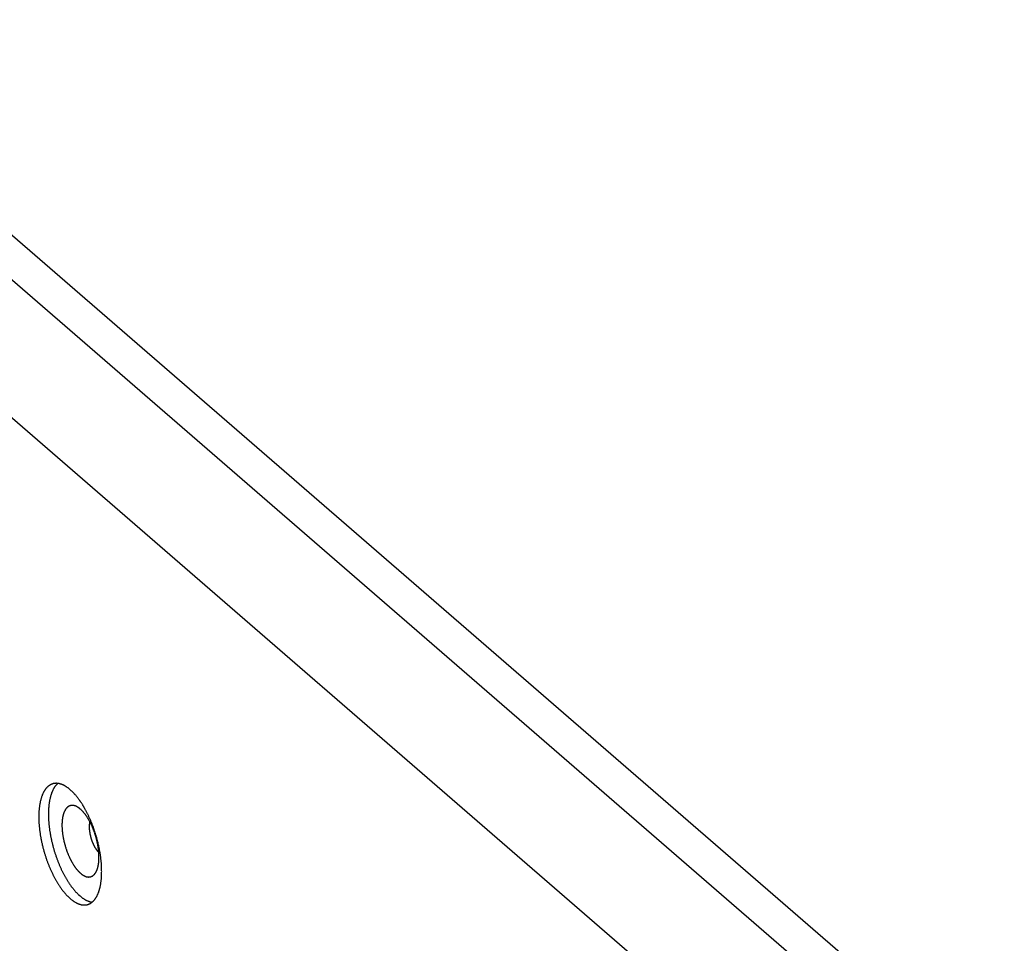
# Model space of a CAD drawing. Units: millimetres. Extents: x -2069 to 3373, y -188 to 3330.
# Drawn here: x 2171 to 2304, y 159 to 284 of the extents above; entities that cross this region are included whole.
import ezdxf

# ---------------------------------------------------------------- set-up
doc = ezdxf.new("R2010")
doc.units = ezdxf.units.MM
doc.header["$LTSCALE"] = 19.36
doc.layers.get('0').update_dxf_attribs({"linetype": 'CONTINUOUS'})

msp = doc.modelspace()

# ---------------------------------------------------------------- linework, layer by layer
at = {"color": 7, "linetype": 'Continuous'}
msp.add_line((2306.62, 136.41), (2113.87, 303.36), dxfattribs=at)
at = {"color": 9, "linetype": 'Continuous'}
for p, q in [((2108.68, 301.86), (2301.43, 134.91)), ((2138.2, 257.63), (2257.83, 154.01))]:
    msp.add_line(p, q, dxfattribs=at)
at = {"color": 7, "linetype": 'Continuous'}
for points in [[(2175.26, 180.82), (2175.24, 180.82), (2175.2, 180.8), (2175.16, 180.79), (2175.12, 180.77), (2175.08, 180.76), (2175.04, 180.74), (2175, 180.72), (2174.96, 180.7), (2174.92, 180.68), (2174.88, 180.66), (2174.85, 180.64), (2174.81, 180.61), (2174.77, 180.59), (2174.73, 180.56), (2174.7, 180.54), (2174.66, 180.51), (2174.63, 180.48), (2174.59, 180.45), (2174.56, 180.42), (2174.52, 180.38), (2174.49, 180.35), (2174.46, 180.32), (2174.42, 180.28), (2174.39, 180.24), (2174.36, 180.21), (2174.33, 180.17), (2174.3, 180.13), (2174.27, 180.09), (2174.24, 180.05), (2174.21, 180), (2174.18, 179.96), (2174.15, 179.92), (2174.12, 179.87), (2174.09, 179.82), (2174.06, 179.78), (2174.04, 179.73), (2174.01, 179.68), (2173.99, 179.63), (2173.96, 179.58), (2173.93, 179.52), (2173.91, 179.47), (2173.89, 179.42), (2173.86, 179.36), (2173.84, 179.31), (2173.82, 179.25), (2173.8, 179.19), (2173.77, 179.13), (2173.75, 179.07), (2173.73, 179.01), (2173.71, 178.95), (2173.69, 178.89), (2173.67, 178.83), (2173.66, 178.76), (2173.64, 178.7), (2173.62, 178.63), (2173.6, 178.57), (2173.59, 178.5), (2173.57, 178.43), (2173.56, 178.36), (2173.54, 178.29), (2173.53, 178.22), (2173.52, 178.15), (2173.5, 178.08), (2173.49, 178.01), (2173.48, 177.94), (2173.47, 177.86), (2173.46, 177.79), (2173.45, 177.71), (2173.44, 177.64), (2173.43, 177.56), (2173.42, 177.48), (2173.41, 177.4), (2173.41, 177.33), (2173.4, 177.25), (2173.39, 177.17), (2173.39, 177.09), (2173.38, 177.01), (2173.38, 176.92), (2173.38, 176.84), (2173.37, 176.76), (2173.37, 176.68), (2173.37, 176.59), (2173.37, 176.51), (2173.37, 176.42), (2173.37, 176.34)], [(2175.95, 180.87), (2175.92, 180.85), (2175.88, 180.82), (2175.85, 180.78), (2175.81, 180.75), (2175.78, 180.72), (2175.75, 180.68), (2175.71, 180.64), (2175.68, 180.61), (2175.65, 180.57), (2175.62, 180.53), (2175.58, 180.49), (2175.55, 180.45), (2175.52, 180.41), (2175.49, 180.36), (2175.46, 180.32), (2175.44, 180.27), (2175.41, 180.23), (2175.38, 180.18), (2175.35, 180.13), (2175.32, 180.08), (2175.3, 180.03), (2175.27, 179.98), (2175.25, 179.93), (2175.22, 179.87), (2175.2, 179.82), (2175.17, 179.76), (2175.15, 179.71), (2175.13, 179.65), (2175.1, 179.59), (2175.08, 179.53), (2175.06, 179.47), (2175.04, 179.41), (2175.02, 179.35), (2175, 179.29), (2174.98, 179.22), (2174.96, 179.16), (2174.94, 179.1), (2174.93, 179.03), (2174.91, 178.96), (2174.89, 178.9), (2174.88, 178.83), (2174.86, 178.76), (2174.85, 178.69), (2174.83, 178.62), (2174.82, 178.55), (2174.81, 178.47), (2174.79, 178.4), (2174.78, 178.33), (2174.77, 178.25), (2174.76, 178.18), (2174.75, 178.1), (2174.74, 178.02), (2174.73, 177.95), (2174.72, 177.87), (2174.71, 177.79), (2174.71, 177.71), (2174.7, 177.63), (2174.69, 177.55), (2174.69, 177.47), (2174.68, 177.39), (2174.68, 177.3), (2174.67, 177.22), (2174.67, 177.14), (2174.67, 177.05), (2174.67, 176.97), (2174.67, 176.88), (2174.66, 176.8), (2174.66, 176.71)], [(2181.87, 168.97), (2181.86, 169.06), (2181.86, 169.15), (2181.86, 169.23), (2181.86, 169.32), (2181.86, 169.41), (2181.85, 169.5), (2181.85, 169.59), (2181.85, 169.67), (2181.84, 169.76), (2181.84, 169.85), (2181.83, 169.94), (2181.82, 170.03), (2181.82, 170.13), (2181.81, 170.22), (2181.8, 170.31), (2181.79, 170.4), (2181.78, 170.49), (2181.77, 170.59), (2181.76, 170.68), (2181.75, 170.77), (2181.74, 170.86), (2181.73, 170.96), (2181.71, 171.05), (2181.7, 171.15), (2181.69, 171.24), (2181.67, 171.33), (2181.66, 171.43), (2181.64, 171.52), (2181.63, 171.62), (2181.61, 171.71), (2181.59, 171.81), (2181.57, 171.9), (2181.56, 172), (2181.54, 172.1), (2181.52, 172.19), (2181.5, 172.29), (2181.48, 172.38), (2181.46, 172.48), (2181.44, 172.57), (2181.41, 172.67), (2181.39, 172.77), (2181.37, 172.86), (2181.34, 172.96), (2181.32, 173.05), (2181.3, 173.15), (2181.27, 173.24), (2181.25, 173.34), (2181.22, 173.43), (2181.19, 173.53), (2181.17, 173.63), (2181.14, 173.72), (2181.11, 173.81), (2181.08, 173.91), (2181.05, 174), (2181.02, 174.1), (2180.99, 174.19), (2180.96, 174.29), (2180.93, 174.38), (2180.9, 174.47), (2180.87, 174.57), (2180.84, 174.66), (2180.81, 174.75), (2180.77, 174.85), (2180.74, 174.94), (2180.71, 175.03), (2180.67, 175.12), (2180.64, 175.21), (2180.6, 175.3), (2180.57, 175.39), (2180.53, 175.48), (2180.5, 175.57), (2180.46, 175.66), (2180.42, 175.75), (2180.38, 175.84), (2180.35, 175.93), (2180.31, 176.02), (2180.27, 176.1), (2180.23, 176.19), (2180.19, 176.28), (2180.15, 176.36), (2180.11, 176.45), (2180.07, 176.53), (2180.03, 176.62), (2179.99, 176.7), (2179.95, 176.78), (2179.91, 176.87), (2179.87, 176.95), (2179.83, 177.03), (2179.78, 177.11), (2179.74, 177.19), (2179.7, 177.27), (2179.65, 177.35), (2179.61, 177.43), (2179.57, 177.5), (2179.52, 177.58), (2179.48, 177.66), (2179.43, 177.73), (2179.39, 177.81), (2179.34, 177.88), (2179.3, 177.96), (2179.25, 178.03), (2179.21, 178.1), (2179.16, 178.17), (2179.12, 178.24), (2179.07, 178.31), (2179.02, 178.38), (2178.98, 178.45), (2178.93, 178.52), (2178.88, 178.59), (2178.83, 178.65), (2178.79, 178.72), (2178.74, 178.78), (2178.69, 178.84), (2178.64, 178.91), (2178.6, 178.97), (2178.55, 179.03), (2178.5, 179.09), (2178.45, 179.15), (2178.4, 179.21), (2178.35, 179.27), (2178.3, 179.32), (2178.26, 179.38), (2178.21, 179.43), (2178.16, 179.49), (2178.11, 179.54), (2178.06, 179.59), (2178.01, 179.64), (2177.96, 179.69), (2177.91, 179.74), (2177.86, 179.79), (2177.81, 179.84), (2177.76, 179.88), (2177.71, 179.93), (2177.66, 179.97), (2177.62, 180.02), (2177.57, 180.06), (2177.52, 180.1), (2177.47, 180.14), (2177.42, 180.18), (2177.37, 180.22), (2177.32, 180.26), (2177.27, 180.29), (2177.22, 180.33), (2177.17, 180.36), (2177.12, 180.39), (2177.07, 180.43), (2177.02, 180.46), (2176.97, 180.49), (2176.93, 180.52), (2176.88, 180.54), (2176.83, 180.57), (2176.78, 180.6), (2176.73, 180.62), (2176.68, 180.64), (2176.64, 180.67), (2176.59, 180.69), (2176.54, 180.71), (2176.49, 180.73), (2176.44, 180.75), (2176.4, 180.76), (2176.35, 180.78), (2176.3, 180.79), (2176.26, 180.81), (2176.21, 180.82), (2176.16, 180.83), (2176.12, 180.84), (2176.07, 180.85), (2176.02, 180.86), (2175.98, 180.87), (2175.93, 180.87), (2175.89, 180.88), (2175.84, 180.88), (2175.8, 180.88), (2175.75, 180.89), (2175.71, 180.89), (2175.66, 180.89), (2175.62, 180.88), (2175.58, 180.88), (2175.53, 180.88), (2175.49, 180.87), (2175.45, 180.86), (2175.41, 180.86), (2175.36, 180.85), (2175.32, 180.84), (2175.28, 180.83), (2175.26, 180.82)], [(2178.46, 177.75), (2178.44, 177.76), (2178.4, 177.78), (2178.37, 177.79), (2178.34, 177.8), (2178.31, 177.82), (2178.27, 177.83), (2178.24, 177.84), (2178.21, 177.85), (2178.18, 177.86), (2178.15, 177.87), (2178.11, 177.87), (2178.08, 177.88), (2178.05, 177.88), (2178.02, 177.89), (2177.99, 177.89), (2177.96, 177.89), (2177.93, 177.9), (2177.9, 177.9), (2177.87, 177.9), (2177.84, 177.9), (2177.81, 177.89), (2177.78, 177.89), (2177.75, 177.89), (2177.72, 177.88), (2177.69, 177.88), (2177.66, 177.87), (2177.64, 177.87), (2177.61, 177.86), (2177.58, 177.85), (2177.55, 177.84), (2177.53, 177.83), (2177.5, 177.82), (2177.47, 177.81), (2177.45, 177.79), (2177.42, 177.78), (2177.39, 177.76), (2177.37, 177.75), (2177.34, 177.73), (2177.32, 177.72), (2177.29, 177.7), (2177.27, 177.68), (2177.24, 177.66), (2177.22, 177.64), (2177.2, 177.62), (2177.17, 177.59), (2177.15, 177.57), (2177.13, 177.55), (2177.11, 177.52), (2177.09, 177.5), (2177.06, 177.47), (2177.04, 177.44), (2177.02, 177.42), (2177, 177.39), (2176.98, 177.36), (2176.96, 177.33), (2176.94, 177.3), (2176.92, 177.27), (2176.91, 177.23), (2176.89, 177.2), (2176.87, 177.17), (2176.85, 177.13), (2176.84, 177.1), (2176.82, 177.06), (2176.8, 177.02), (2176.79, 176.99), (2176.77, 176.95), (2176.76, 176.91), (2176.74, 176.87), (2176.73, 176.83), (2176.71, 176.79), (2176.7, 176.74), (2176.69, 176.7), (2176.68, 176.66), (2176.66, 176.62), (2176.65, 176.57), (2176.64, 176.53), (2176.63, 176.48), (2176.62, 176.43), (2176.61, 176.39), (2176.6, 176.34), (2176.59, 176.29), (2176.58, 176.24), (2176.57, 176.19), (2176.57, 176.14), (2176.56, 176.09), (2176.55, 176.04), (2176.54, 175.99), (2176.54, 175.94), (2176.53, 175.89), (2176.53, 175.83), (2176.52, 175.78), (2176.52, 175.73), (2176.52, 175.67), (2176.51, 175.62), (2176.51, 175.56), (2176.51, 175.51), (2176.5, 175.45), (2176.5, 175.39), (2176.5, 175.34), (2176.5, 175.28), (2176.5, 175.22)], [(2181.5, 170.89), (2181.5, 170.95), (2181.5, 171.01), (2181.5, 171.07), (2181.5, 171.13), (2181.5, 171.19), (2181.49, 171.25), (2181.49, 171.31), (2181.49, 171.37), (2181.48, 171.43), (2181.48, 171.49), (2181.47, 171.55), (2181.47, 171.61), (2181.46, 171.68), (2181.46, 171.74), (2181.45, 171.8), (2181.44, 171.86), (2181.44, 171.93), (2181.43, 171.99), (2181.42, 172.05), (2181.41, 172.12), (2181.4, 172.18), (2181.39, 172.24), (2181.38, 172.31), (2181.37, 172.37), (2181.36, 172.44), (2181.35, 172.5), (2181.34, 172.57), (2181.33, 172.63), (2181.31, 172.7), (2181.3, 172.76), (2181.29, 172.83), (2181.27, 172.89), (2181.26, 172.96), (2181.24, 173.02), (2181.23, 173.09), (2181.21, 173.15), (2181.2, 173.22), (2181.18, 173.28), (2181.17, 173.35), (2181.15, 173.41), (2181.13, 173.48), (2181.11, 173.54), (2181.1, 173.6), (2181.08, 173.67), (2181.06, 173.73), (2181.04, 173.8), (2181.02, 173.86), (2181, 173.93), (2180.98, 173.99), (2180.96, 174.05), (2180.94, 174.12), (2180.92, 174.18), (2180.89, 174.24), (2180.87, 174.31), (2180.85, 174.37), (2180.83, 174.43), (2180.8, 174.49), (2180.78, 174.56), (2180.76, 174.62), (2180.73, 174.68), (2180.71, 174.74), (2180.68, 174.8), (2180.66, 174.86), (2180.63, 174.92), (2180.61, 174.98), (2180.58, 175.04), (2180.56, 175.1), (2180.53, 175.16), (2180.5, 175.22), (2180.48, 175.27), (2180.45, 175.33), (2180.42, 175.39), (2180.39, 175.45), (2180.37, 175.5), (2180.34, 175.56), (2180.31, 175.61), (2180.28, 175.67), (2180.25, 175.72), (2180.22, 175.78), (2180.19, 175.83), (2180.16, 175.88), (2180.13, 175.94), (2180.1, 175.99), (2180.07, 176.04), (2180.04, 176.09), (2180.01, 176.14), (2179.98, 176.19), (2179.95, 176.24), (2179.92, 176.29), (2179.89, 176.34), (2179.86, 176.38), (2179.82, 176.43), (2179.79, 176.48), (2179.76, 176.52), (2179.73, 176.57), (2179.7, 176.61), (2179.66, 176.66), (2179.63, 176.7), (2179.6, 176.74), (2179.57, 176.78), (2179.53, 176.82), (2179.5, 176.87), (2179.47, 176.9), (2179.43, 176.94), (2179.4, 176.98), (2179.37, 177.02), (2179.34, 177.06), (2179.3, 177.09), (2179.27, 177.13), (2179.24, 177.16), (2179.2, 177.2), (2179.17, 177.23), (2179.14, 177.26), (2179.1, 177.29), (2179.07, 177.33), (2179.03, 177.36), (2179, 177.39), (2178.97, 177.41), (2178.93, 177.44), (2178.9, 177.47), (2178.87, 177.5), (2178.83, 177.52), (2178.8, 177.55), (2178.77, 177.57), (2178.73, 177.59), (2178.7, 177.62), (2178.67, 177.64), (2178.63, 177.66), (2178.6, 177.68), (2178.57, 177.7), (2178.53, 177.71), (2178.5, 177.73), (2178.47, 177.75), (2178.46, 177.75)], [(2173.37, 176.34), (2173.37, 176.25), (2173.37, 176.16), (2173.37, 176.08), (2173.37, 175.99), (2173.37, 175.9), (2173.38, 175.81), (2173.38, 175.73), (2173.38, 175.64), (2173.39, 175.55), (2173.39, 175.46), (2173.4, 175.37), (2173.41, 175.28), (2173.41, 175.19), (2173.42, 175.09), (2173.43, 175), (2173.44, 174.91), (2173.45, 174.82), (2173.46, 174.73), (2173.47, 174.63), (2173.48, 174.54), (2173.49, 174.45), (2173.5, 174.35), (2173.52, 174.26), (2173.53, 174.17), (2173.54, 174.07), (2173.56, 173.98), (2173.57, 173.88), (2173.59, 173.79), (2173.6, 173.69), (2173.62, 173.6), (2173.64, 173.5), (2173.66, 173.41), (2173.67, 173.31), (2173.69, 173.22), (2173.71, 173.12), (2173.73, 173.02), (2173.75, 172.93), (2173.77, 172.83), (2173.8, 172.74), (2173.82, 172.64), (2173.84, 172.55), (2173.86, 172.45), (2173.89, 172.35), (2173.91, 172.26), (2173.93, 172.16), (2173.96, 172.07), (2173.98, 171.97), (2174.01, 171.88), (2174.04, 171.78), (2174.06, 171.69), (2174.09, 171.59), (2174.12, 171.5), (2174.15, 171.4), (2174.18, 171.31), (2174.21, 171.21), (2174.24, 171.12), (2174.27, 171.02), (2174.3, 170.93), (2174.33, 170.84), (2174.36, 170.74), (2174.39, 170.65), (2174.42, 170.56), (2174.46, 170.47), (2174.49, 170.37), (2174.52, 170.28), (2174.56, 170.19), (2174.59, 170.1), (2174.63, 170.01), (2174.66, 169.92), (2174.7, 169.83), (2174.73, 169.74), (2174.77, 169.65), (2174.81, 169.56), (2174.85, 169.47), (2174.88, 169.38), (2174.92, 169.3), (2174.96, 169.21), (2175, 169.12), (2175.04, 169.04), (2175.08, 168.95), (2175.12, 168.86), (2175.16, 168.78), (2175.2, 168.7), (2175.24, 168.61), (2175.28, 168.53), (2175.32, 168.45), (2175.36, 168.36), (2175.4, 168.28), (2175.45, 168.2), (2175.49, 168.12), (2175.53, 168.04), (2175.58, 167.96), (2175.62, 167.88), (2175.66, 167.81), (2175.71, 167.73), (2175.75, 167.65), (2175.8, 167.58), (2175.84, 167.5), (2175.89, 167.43), (2175.93, 167.35), (2175.98, 167.28), (2176.02, 167.21), (2176.07, 167.14), (2176.11, 167.07), (2176.16, 167), (2176.21, 166.93), (2176.25, 166.86), (2176.3, 166.79), (2176.35, 166.73), (2176.4, 166.66), (2176.44, 166.59), (2176.49, 166.53), (2176.54, 166.47), (2176.59, 166.4), (2176.63, 166.34), (2176.68, 166.28), (2176.73, 166.22), (2176.78, 166.16), (2176.83, 166.1), (2176.88, 166.05), (2176.93, 165.99), (2176.97, 165.93), (2177.02, 165.88), (2177.07, 165.82), (2177.12, 165.77), (2177.17, 165.72), (2177.22, 165.67), (2177.27, 165.62), (2177.32, 165.57), (2177.37, 165.52), (2177.42, 165.47), (2177.47, 165.43), (2177.52, 165.38), (2177.57, 165.34), (2177.61, 165.29), (2177.66, 165.25), (2177.71, 165.21), (2177.76, 165.17), (2177.81, 165.13), (2177.86, 165.09), (2177.91, 165.06), (2177.96, 165.02), (2178.01, 164.98), (2178.06, 164.95), (2178.11, 164.92), (2178.16, 164.89), (2178.21, 164.85), (2178.26, 164.82), (2178.3, 164.8), (2178.35, 164.77), (2178.4, 164.74), (2178.45, 164.71), (2178.5, 164.69), (2178.55, 164.67), (2178.59, 164.64), (2178.64, 164.62), (2178.69, 164.6), (2178.74, 164.58), (2178.79, 164.57), (2178.83, 164.55), (2178.88, 164.53), (2178.93, 164.52), (2178.98, 164.5), (2179.02, 164.49), (2179.07, 164.48), (2179.11, 164.47), (2179.16, 164.46), (2179.21, 164.45), (2179.25, 164.44), (2179.3, 164.44), (2179.34, 164.43), (2179.39, 164.43), (2179.43, 164.43), (2179.48, 164.43), (2179.52, 164.43), (2179.57, 164.43), (2179.61, 164.43), (2179.65, 164.43), (2179.7, 164.44), (2179.74, 164.44), (2179.78, 164.45), (2179.82, 164.45), (2179.87, 164.46), (2179.91, 164.47), (2179.95, 164.48), (2179.97, 164.49)], [(2174.66, 176.71), (2174.66, 176.62), (2174.67, 176.54), (2174.67, 176.45), (2174.67, 176.36), (2174.67, 176.27), (2174.67, 176.18), (2174.68, 176.09), (2174.68, 176), (2174.69, 175.91), (2174.69, 175.82), (2174.7, 175.73), (2174.71, 175.64), (2174.71, 175.55), (2174.72, 175.45), (2174.73, 175.36), (2174.74, 175.27), (2174.75, 175.18), (2174.76, 175.08), (2174.77, 174.99), (2174.78, 174.89), (2174.79, 174.8), (2174.81, 174.7), (2174.82, 174.61), (2174.83, 174.51), (2174.85, 174.42), (2174.86, 174.32), (2174.88, 174.23), (2174.89, 174.13), (2174.91, 174.04), (2174.93, 173.94), (2174.94, 173.84), (2174.96, 173.75), (2174.98, 173.65), (2175, 173.55), (2175.02, 173.46), (2175.04, 173.36), (2175.06, 173.26), (2175.08, 173.17), (2175.1, 173.07), (2175.13, 172.97), (2175.15, 172.88), (2175.17, 172.78), (2175.2, 172.68), (2175.22, 172.59), (2175.25, 172.49), (2175.27, 172.39), (2175.3, 172.3), (2175.32, 172.2), (2175.35, 172.1), (2175.38, 172.01), (2175.41, 171.91), (2175.43, 171.82), (2175.46, 171.72), (2175.49, 171.62), (2175.52, 171.53), (2175.55, 171.43), (2175.58, 171.34), (2175.62, 171.24), (2175.65, 171.15), (2175.68, 171.06), (2175.71, 170.96), (2175.75, 170.87), (2175.78, 170.78), (2175.81, 170.68), (2175.85, 170.59), (2175.88, 170.5), (2175.92, 170.41), (2175.95, 170.31), (2175.99, 170.22), (2176.03, 170.13), (2176.06, 170.04), (2176.1, 169.95), (2176.14, 169.86), (2176.18, 169.77), (2176.21, 169.68), (2176.25, 169.6), (2176.29, 169.51), (2176.33, 169.42), (2176.37, 169.33), (2176.41, 169.25), (2176.45, 169.16), (2176.49, 169.08), (2176.53, 168.99), (2176.58, 168.91), (2176.62, 168.82), (2176.66, 168.74), (2176.7, 168.66), (2176.75, 168.58), (2176.79, 168.5), (2176.83, 168.42), (2176.88, 168.34), (2176.92, 168.26), (2176.96, 168.18), (2177.01, 168.1), (2177.05, 168.02), (2177.1, 167.95), (2177.14, 167.87), (2177.19, 167.8), (2177.24, 167.72), (2177.28, 167.65), (2177.33, 167.57), (2177.37, 167.5), (2177.42, 167.43), (2177.47, 167.36), (2177.52, 167.29), (2177.56, 167.22), (2177.61, 167.15), (2177.66, 167.09), (2177.71, 167.02), (2177.75, 166.95), (2177.8, 166.89), (2177.85, 166.83), (2177.9, 166.76), (2177.95, 166.7), (2178, 166.64), (2178.04, 166.58), (2178.09, 166.52), (2178.14, 166.46), (2178.19, 166.4), (2178.24, 166.34), (2178.29, 166.29), (2178.34, 166.23), (2178.39, 166.18), (2178.44, 166.13), (2178.49, 166.07), (2178.54, 166.02), (2178.59, 165.97), (2178.64, 165.92), (2178.69, 165.87), (2178.74, 165.83), (2178.79, 165.78), (2178.84, 165.74), (2178.89, 165.69), (2178.94, 165.65), (2178.99, 165.61), (2179.04, 165.56), (2179.09, 165.52), (2179.14, 165.49), (2179.19, 165.45), (2179.24, 165.41), (2179.29, 165.37), (2179.34, 165.34), (2179.39, 165.31), (2179.44, 165.27), (2179.49, 165.24), (2179.54, 165.21), (2179.59, 165.18), (2179.64, 165.15), (2179.68, 165.12), (2179.73, 165.1), (2179.78, 165.07), (2179.83, 165.05), (2179.88, 165.03), (2179.93, 165), (2179.98, 164.98), (2180.03, 164.96), (2180.07, 164.94), (2180.12, 164.93), (2180.17, 164.91), (2180.22, 164.9), (2180.27, 164.88), (2180.31, 164.87), (2180.36, 164.86), (2180.41, 164.85), (2180.45, 164.84), (2180.5, 164.83), (2180.55, 164.82), (2180.58, 164.82)], [(2176.5, 175.22), (2176.5, 175.16), (2176.5, 175.1), (2176.5, 175.04), (2176.5, 174.99), (2176.51, 174.93), (2176.51, 174.87), (2176.51, 174.81), (2176.52, 174.74), (2176.52, 174.68), (2176.52, 174.62), (2176.53, 174.56), (2176.53, 174.5), (2176.54, 174.44), (2176.54, 174.37), (2176.55, 174.31), (2176.56, 174.25), (2176.57, 174.19), (2176.57, 174.12), (2176.58, 174.06), (2176.59, 173.99), (2176.6, 173.93), (2176.61, 173.87), (2176.62, 173.8), (2176.63, 173.74), (2176.64, 173.67), (2176.65, 173.61), (2176.66, 173.54), (2176.68, 173.48), (2176.69, 173.42), (2176.7, 173.35), (2176.71, 173.29), (2176.73, 173.22), (2176.74, 173.16), (2176.76, 173.09), (2176.77, 173.03), (2176.79, 172.96), (2176.8, 172.9), (2176.82, 172.83), (2176.84, 172.77), (2176.85, 172.7), (2176.87, 172.64), (2176.89, 172.57), (2176.91, 172.51), (2176.92, 172.44), (2176.94, 172.38), (2176.96, 172.31), (2176.98, 172.25), (2177, 172.19), (2177.02, 172.12), (2177.04, 172.06), (2177.06, 171.99), (2177.09, 171.93), (2177.11, 171.87), (2177.13, 171.81), (2177.15, 171.74), (2177.17, 171.68), (2177.2, 171.62), (2177.22, 171.56), (2177.24, 171.49), (2177.27, 171.43), (2177.29, 171.37), (2177.32, 171.31), (2177.34, 171.25), (2177.37, 171.19), (2177.39, 171.13), (2177.42, 171.07), (2177.45, 171.01), (2177.47, 170.95), (2177.5, 170.89), (2177.53, 170.84), (2177.55, 170.78), (2177.58, 170.72), (2177.61, 170.67), (2177.64, 170.61), (2177.66, 170.55), (2177.69, 170.5), (2177.72, 170.44), (2177.75, 170.39), (2177.78, 170.33), (2177.81, 170.28), (2177.84, 170.23), (2177.87, 170.18), (2177.9, 170.12), (2177.93, 170.07), (2177.96, 170.02), (2177.99, 169.97), (2178.02, 169.92), (2178.05, 169.87), (2178.08, 169.82), (2178.11, 169.77), (2178.15, 169.73), (2178.18, 169.68), (2178.21, 169.63), (2178.24, 169.59), (2178.27, 169.54), (2178.3, 169.5), (2178.34, 169.46), (2178.37, 169.41), (2178.4, 169.37), (2178.43, 169.33), (2178.47, 169.29), (2178.5, 169.25), (2178.53, 169.21), (2178.57, 169.17), (2178.6, 169.13), (2178.63, 169.09), (2178.67, 169.05), (2178.7, 169.02), (2178.73, 168.98), (2178.77, 168.95), (2178.8, 168.91), (2178.83, 168.88), (2178.87, 168.85), (2178.9, 168.82), (2178.93, 168.79), (2178.97, 168.76), (2179, 168.73), (2179.03, 168.7), (2179.07, 168.67), (2179.1, 168.64), (2179.13, 168.62), (2179.17, 168.59), (2179.2, 168.57), (2179.24, 168.54), (2179.27, 168.52), (2179.3, 168.5), (2179.34, 168.47), (2179.37, 168.45), (2179.4, 168.43), (2179.43, 168.42), (2179.47, 168.4), (2179.5, 168.38), (2179.53, 168.36), (2179.57, 168.35), (2179.6, 168.33), (2179.63, 168.32), (2179.66, 168.31), (2179.7, 168.29), (2179.73, 168.28), (2179.76, 168.27), (2179.79, 168.26), (2179.82, 168.25), (2179.86, 168.25), (2179.89, 168.24), (2179.92, 168.23), (2179.95, 168.23), (2179.98, 168.22), (2180.01, 168.22), (2180.04, 168.22), (2180.07, 168.22), (2180.1, 168.21), (2180.13, 168.21), (2180.16, 168.22), (2180.19, 168.22), (2180.22, 168.22), (2180.25, 168.22), (2180.28, 168.23), (2180.31, 168.23), (2180.34, 168.24), (2180.36, 168.25), (2180.39, 168.25), (2180.42, 168.26), (2180.45, 168.27), (2180.48, 168.28), (2180.5, 168.29), (2180.53, 168.31), (2180.56, 168.32), (2180.58, 168.33), (2180.61, 168.35), (2180.63, 168.36), (2180.66, 168.38), (2180.68, 168.4), (2180.71, 168.41), (2180.73, 168.43), (2180.76, 168.45), (2180.78, 168.47), (2180.8, 168.49), (2180.83, 168.52), (2180.85, 168.54), (2180.87, 168.56), (2180.89, 168.59), (2180.92, 168.61), (2180.94, 168.64), (2180.96, 168.67), (2180.98, 168.69), (2181, 168.72), (2181.02, 168.75), (2181.04, 168.78), (2181.04, 168.79)], [(2180.22, 175), (2180.22, 175.03), (2180.22, 175.07), (2180.23, 175.11), (2180.23, 175.14), (2180.23, 175.18), (2180.23, 175.21), (2180.23, 175.25), (2180.23, 175.28), (2180.24, 175.31), (2180.24, 175.35), (2180.24, 175.38), (2180.25, 175.41), (2180.25, 175.45), (2180.26, 175.48), (2180.26, 175.51), (2180.27, 175.54), (2180.27, 175.57), (2180.28, 175.6), (2180.28, 175.63), (2180.29, 175.65)], [(2181.47, 171.54), (2181.47, 171.54), (2181.45, 171.57), (2181.43, 171.59), (2181.41, 171.61), (2181.39, 171.64), (2181.37, 171.66), (2181.35, 171.68), (2181.33, 171.71), (2181.3, 171.73), (2181.28, 171.76), (2181.26, 171.79), (2181.24, 171.81), (2181.22, 171.84), (2181.2, 171.87), (2181.18, 171.9), (2181.16, 171.93), (2181.14, 171.96), (2181.12, 171.99), (2181.1, 172.02), (2181.08, 172.05), (2181.06, 172.08), (2181.04, 172.11), (2181.02, 172.14), (2181, 172.17), (2180.99, 172.2), (2180.97, 172.24), (2180.95, 172.27), (2180.93, 172.3), (2180.91, 172.34), (2180.89, 172.37), (2180.87, 172.41), (2180.86, 172.44), (2180.84, 172.48), (2180.82, 172.51), (2180.8, 172.55), (2180.79, 172.59), (2180.77, 172.62), (2180.75, 172.66), (2180.74, 172.7), (2180.72, 172.73), (2180.7, 172.77), (2180.69, 172.81), (2180.67, 172.85), (2180.66, 172.89), (2180.64, 172.93), (2180.63, 172.96), (2180.61, 173), (2180.6, 173.04), (2180.58, 173.08), (2180.57, 173.12), (2180.55, 173.16), (2180.54, 173.2), (2180.53, 173.24), (2180.51, 173.28), (2180.5, 173.32), (2180.49, 173.36), (2180.48, 173.4), (2180.46, 173.44), (2180.45, 173.48), (2180.44, 173.52), (2180.43, 173.56), (2180.42, 173.61), (2180.41, 173.65), (2180.4, 173.69), (2180.39, 173.73), (2180.38, 173.77), (2180.37, 173.81), (2180.36, 173.85), (2180.35, 173.89), (2180.34, 173.93), (2180.33, 173.97), (2180.32, 174.02), (2180.32, 174.06), (2180.31, 174.1), (2180.3, 174.14), (2180.3, 174.18), (2180.29, 174.22), (2180.28, 174.26), (2180.28, 174.3), (2180.27, 174.34), (2180.27, 174.38), (2180.26, 174.42), (2180.26, 174.46), (2180.25, 174.5), (2180.25, 174.54), (2180.24, 174.58), (2180.24, 174.62), (2180.24, 174.66), (2180.23, 174.69), (2180.23, 174.73), (2180.23, 174.77), (2180.23, 174.81), (2180.23, 174.85), (2180.23, 174.89), (2180.22, 174.92), (2180.22, 174.96), (2180.22, 175)], [(2181.04, 168.79), (2181.06, 168.81), (2181.08, 168.85), (2181.1, 168.88), (2181.11, 168.91), (2181.13, 168.95), (2181.15, 168.98), (2181.17, 169.02), (2181.18, 169.05), (2181.2, 169.09), (2181.21, 169.13), (2181.23, 169.16), (2181.24, 169.2), (2181.26, 169.24), (2181.27, 169.28), (2181.29, 169.32), (2181.3, 169.37), (2181.31, 169.41), (2181.33, 169.45), (2181.34, 169.5), (2181.35, 169.54), (2181.36, 169.58), (2181.37, 169.63), (2181.38, 169.68), (2181.39, 169.72), (2181.4, 169.77), (2181.41, 169.82), (2181.42, 169.87), (2181.43, 169.92), (2181.44, 169.97), (2181.44, 170.02), (2181.45, 170.07), (2181.46, 170.12), (2181.46, 170.17), (2181.47, 170.22), (2181.47, 170.28), (2181.48, 170.33), (2181.48, 170.38), (2181.49, 170.44), (2181.49, 170.49), (2181.49, 170.55), (2181.5, 170.6), (2181.5, 170.66), (2181.5, 170.72), (2181.5, 170.77), (2181.5, 170.83), (2181.5, 170.89)], [(2179.97, 164.49), (2179.99, 164.49), (2180.03, 164.51), (2180.07, 164.52), (2180.11, 164.54), (2180.15, 164.55), (2180.19, 164.57), (2180.23, 164.59), (2180.27, 164.61), (2180.31, 164.63), (2180.35, 164.65), (2180.38, 164.67), (2180.42, 164.7), (2180.46, 164.72), (2180.5, 164.75), (2180.53, 164.78), (2180.57, 164.8), (2180.6, 164.83), (2180.64, 164.86), (2180.67, 164.89), (2180.71, 164.93), (2180.74, 164.96), (2180.77, 164.99), (2180.81, 165.03), (2180.84, 165.07), (2180.87, 165.1), (2180.9, 165.14), (2180.93, 165.18), (2180.96, 165.22), (2180.99, 165.26), (2181.02, 165.31), (2181.05, 165.35), (2181.08, 165.4), (2181.11, 165.44), (2181.14, 165.49), (2181.17, 165.54), (2181.19, 165.58), (2181.22, 165.63), (2181.25, 165.68), (2181.27, 165.73), (2181.3, 165.79), (2181.32, 165.84), (2181.34, 165.89), (2181.37, 165.95), (2181.39, 166.01), (2181.41, 166.06), (2181.43, 166.12), (2181.46, 166.18), (2181.48, 166.24), (2181.5, 166.3), (2181.52, 166.36), (2181.54, 166.42), (2181.56, 166.49), (2181.57, 166.55), (2181.59, 166.61), (2181.61, 166.68), (2181.63, 166.75), (2181.64, 166.81), (2181.66, 166.88), (2181.67, 166.95), (2181.69, 167.02), (2181.7, 167.09), (2181.71, 167.16), (2181.73, 167.23), (2181.74, 167.3), (2181.75, 167.38), (2181.76, 167.45), (2181.77, 167.52), (2181.78, 167.6), (2181.79, 167.68), (2181.8, 167.75), (2181.81, 167.83), (2181.82, 167.91), (2181.82, 167.99), (2181.83, 168.07), (2181.84, 168.14), (2181.84, 168.23), (2181.85, 168.31), (2181.85, 168.39), (2181.85, 168.47), (2181.86, 168.55), (2181.86, 168.64), (2181.86, 168.72), (2181.86, 168.8), (2181.86, 168.89), (2181.87, 168.97)]]:
    msp.add_lwpolyline(points, dxfattribs=at)

doc.saveas('drawing.dxf')
